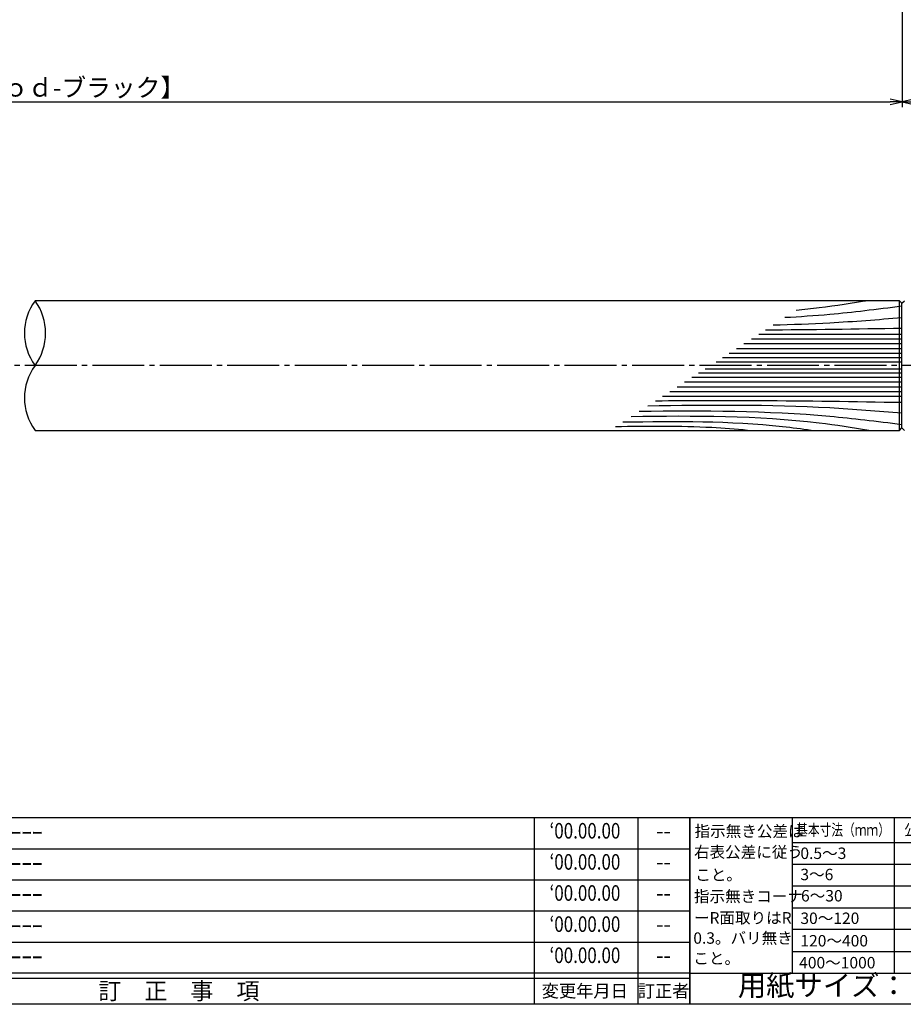
# Model space of a CAD drawing. Units: inches. Extents: x 1427 to 2234, y 1044 to 1604.
# Drawn here: x 1900 to 2070, y 1044 to 1234 of the extents above; entities that cross this region are included whole.
import ezdxf
from ezdxf.enums import TextEntityAlignment as Align

# ---------------------------------------------------------------- set-up
doc = ezdxf.new("R2010")
doc.units = ezdxf.units.IN
doc.header["$MEASUREMENT"] = 0
doc.linetypes.add('CENS', pattern=[13, 10, -1, 1, -1])
for name, color, linetype in [('01-下書線', 251, 'Continuous'), ('02-実線-1', 7, 'Continuous'), ('03-細線', 1, 'Continuous'), ('06-中心線', 1, 'CENS'), ('10-寸法', 3, 'Continuous'), ('図枠', 7, 'Continuous'), ('図枠-名称', 254, 'Continuous'), ('図枠-文字', 4, 'Continuous'), ('図枠-細線', 251, 'Continuous')]:
    doc.layers.add(name, color=color, linetype=linetype)
doc.styles.add('STD', font='TXT.shx', dxfattribs={"bigfont": 'bigfont.shx'})
doc.dimstyles.new('1：1', dxfattribs={"dimtxt": 3.5, "dimasz": 2.3, "dimexe": 1, "dimexo": 1, "dimgap": 1, "dimtad": 3, "dimdsep": 46, "dimtxsty": 'STD', "dimblk1": 'ARRI', "dimblk2": 'ARRI', "dimsah": 1, "dimcen": 0, "dimclrd": 3, "dimclre": 3, "dimclrt": 4, "dimadec": 0, "dimazin": 0, "dimtfac": 0.7, "dimtmove": 0, "dimatfit": 0, "dimldrblk": 'ARRI', "dimfxl": 1, "dimtvp": 1, "dimtolj": 1, "dimtzin": 0, "dimarcsym": 0})

# ---------------------------------------------------------------- blocks, each defined once
blk = doc.blocks.new('A$C503D392F')
at = {"layer": '図枠', "color": 7}
for p, q in [((7.35, 35.76), (7.35, -0.24)), ((144.35, 35.76), (144.35, -0.24)), ((164.35, 35.76), (164.35, -0.24)), ((174.35, 5.76), (0.35, 5.76))]:
    blk.add_line(p, q, dxfattribs=at)
at = {"layer": '図枠'}
blk.add_lwpolyline([(0.35, 35.76), (174.35, 35.76), (174.35, -0.24), (0.35, -0.24)], close=True, dxfattribs=at)
at = {"layer": '図枠-細線', "color": 251}
for p, q in [((0.83, 30.6), (3.83, 35.1)), ((3.83, 35.1), (6.83, 30.6)), ((6.83, 30.6), (0.83, 30.6)), ((0.35, 29.76), (174.35, 29.76)), ((0.83, 24.6), (3.83, 29.1)), ((3.83, 29.1), (6.83, 24.6)), ((0.35, 23.76), (174.35, 23.76)), ((6.83, 24.6), (0.83, 24.6)), ((0.83, 18.6), (3.83, 23.1)), ((3.83, 23.1), (6.83, 18.6)), ((0.35, 17.76), (174.35, 17.76)), ((6.83, 18.6), (0.83, 18.6)), ((0.83, 12.6), (3.83, 17.1)), ((3.83, 17.1), (6.83, 12.6)), ((0.35, 11.76), (174.35, 11.76)), ((6.83, 12.6), (0.83, 12.6)), ((0.83, 6.6), (3.83, 11.1)), ((3.83, 11.1), (6.83, 6.6)), ((6.83, 6.6), (0.83, 6.6)), ((174.35, 4.76), (0.35, 4.76))]:
    blk.add_line(p, q, dxfattribs=at)
at = {"layer": '図枠-文字', "color": 4, "style": 'STD'}
for s, p in [('5', (3.84, 32.26)), ('4', (3.84, 26.26)), ('3', (3.84, 20.26)), ('2', (3.84, 14.26)), ('１', (3.84, 8.26))]:
    blk.add_text(s, height=2.55, dxfattribs=at).set_placement(p, align=Align.MIDDLE)
for s, height, p in [('訂\u3000正\u3000事\u3000項', 3.25, (75.9, 2.33)), ('変更年月日', 2.432, (154.11, 2.33)), ('訂正者', 2.432, (169.3, 2.33))]:
    blk.add_text(s, height=height, dxfattribs=at).set_placement(p, align=Align.MIDDLE_CENTER)
at = {"layer": '図枠-文字', "color": 4, "style": 'STD', "width": 0.862069}
blk.add_text('Ｎｏ', height=2.5, dxfattribs=at).set_placement((1.83, 1.21), (6, 1.21), align=Align.FIT)
blk = doc.blocks.new('A$C4AF60884')
at = {"layer": '図枠', "color": 7}
for p, q in [((19.17, 5.75), (19.17, 35.75)), ((38.74, 35.75), (38.74, 5.75)), ((19.17, 30.95), (59.35, 30.95)), ((-0.65, 5.75), (59.35, 5.75))]:
    blk.add_line(p, q, dxfattribs=at)
at = {"layer": '図枠'}
blk.add_lwpolyline([(-0.65, 35.75), (59.35, 35.75), (59.35, -0.25), (-0.65, -0.25)], close=True, dxfattribs=at)
at = {"layer": '図枠-細線', "color": 251}
for p, q in [((19.17, 26.75), (59.35, 26.75)), ((59.35, 22.55), (19.17, 22.55)), ((19.17, 18.35), (59.35, 18.35)), ((59.35, 14.15), (19.17, 14.15)), ((19.17, 9.95), (59.35, 9.95))]:
    blk.add_line(p, q, dxfattribs=at)
at = {"layer": '図枠-文字', "color": 4, "style": 'STD'}
for s, height, p in [('指示無き公差は', 2.2, (0.27, 32.03)), ('右表公差に従う', 2.2, (0.15, 28.01)), ('0.5～3', 2.205, (20.66, 27.77)), ('±0.10', 2.205, (44.41, 27.77)), ('こと。', 2.2, (0.39, 23.62)), ('3～6', 2.205, (20.66, 23.68)), ('±0.10', 2.205, (44.41, 23.57)), ('指示無きコーナ', 2.2, (0.15, 19.47)), ('6～30', 2.205, (20.78, 19.58)), ('±0.20', 2.205, (44.41, 19.37)), ('ーR面取りはR', 2.2, (0.15, 15.33)), ('30～120', 2.205, (20.66, 15.24)), ('±0.30', 2.205, (44.41, 15.17)), ('0.3。バリ無き', 2.2, (0.03, 11.43)), ('±0.50', 2.205, (44.41, 10.97)), ('120～400', 2.205, (20.66, 10.9)), ('こと。', 2.2, (0.03, 7.52)), ('400～1000', 2.205, (20.42, 6.68)), ('±0.80', 2.205, (44.41, 6.77))]:
    blk.add_text(s, height=height, dxfattribs=at).set_placement(p)
at = {"layer": '図枠-文字', "color": 4, "style": 'STD', "width": 0.931818}
blk.add_text('基本寸法（ｍｍ）', height=2.205, dxfattribs=at).set_placement((19.84, 32.28), (37.92, 32.28), align=Align.FIT)
at = {"layer": '図枠-文字', "color": 4, "style": 'STD'}
blk.add_text('公差値（中級）', height=2.205, dxfattribs=at).set_placement((40.67, 32.28), (57.43, 32.28), align=Align.FIT)
blk.add_text('用紙サイズ：Ａ1', height=4, dxfattribs=at).set_placement((29.22, 2.87), align=Align.MIDDLE)
blk = doc.blocks.new('ARRI')
at = {"color": 0, "linetype": 'ByBlock'}
for p, q in [((0, 0), (-1, 0.213)), ((-1, -0.213), (0, 0)), ((0, 0), (-1, 0))]:
    blk.add_line(p, q, dxfattribs=at)
blk = doc.blocks.new('*D119')
at = {"layer": '10-寸法', "color": 3, "lineweight": -2, "transparency": 16777216}
for p, q in [((1729.82, 1246.92), (1729.82, 1216.92)), ((2069.82, 1246.92), (2069.82, 1216.92)), ((1732.12, 1217.92), (2067.52, 1217.92))]:
    blk.add_line(p, q, dxfattribs=at)
at = {"layer": 'Defpoints', "color": 0, "transparency": 16777216}
for p in [(1729.82, 1247.92), (2069.82, 1247.92), (2069.82, 1217.92)]:
    blk.add_point(p, dxfattribs=at)
at = {"layer": '10-寸法', "color": 3, "lineweight": -2, "transparency": 16777216, "xscale": 2.3, "yscale": 2.3, "zscale": 2.3, "rotation": 180}
blk.add_blockref('ARRI', (1729.82, 1217.92), dxfattribs=at)
at = {"layer": '10-寸法', "color": 3, "lineweight": -2, "transparency": 16777216, "xscale": 2.3, "yscale": 2.3, "zscale": 2.3}
blk.add_blockref('ARRI', (2069.82, 1217.92), dxfattribs=at)
at = {"layer": '10-寸法', "color": 4, "transparency": 16777216, "insert": (1899.82, 1220.67), "char_height": 3.5, "attachment_point": 5, "style": 'STD'}
blk.add_mtext('\\A1;440【Ｊ-Ｗｏｏｄ-ブラック】', dxfattribs=at)
blk = doc.blocks.new('*D118')
at = {"layer": '10-寸法', "color": 3, "lineweight": -2, "transparency": 16777216}
for p, q in [((2069.82, 1246.92), (2069.82, 1216.92)), ((2199.82, 1246.92), (2199.82, 1216.92)), ((2072.12, 1217.92), (2197.52, 1217.92))]:
    blk.add_line(p, q, dxfattribs=at)
at = {"layer": 'Defpoints', "color": 0, "transparency": 16777216}
for p in [(2069.82, 1247.92), (2199.82, 1247.92), (2199.82, 1217.92)]:
    blk.add_point(p, dxfattribs=at)
at = {"layer": '10-寸法', "color": 3, "lineweight": -2, "transparency": 16777216, "xscale": 2.3, "yscale": 2.3, "zscale": 2.3, "rotation": 180}
blk.add_blockref('ARRI', (2069.82, 1217.92), dxfattribs=at)
at = {"layer": '10-寸法', "color": 3, "lineweight": -2, "transparency": 16777216, "xscale": 2.3, "yscale": 2.3, "zscale": 2.3}
blk.add_blockref('ARRI', (2199.82, 1217.92), dxfattribs=at)
at = {"layer": '10-寸法', "color": 4, "transparency": 16777216, "insert": (2134.82, 1220.67), "char_height": 3.5, "attachment_point": 5, "style": 'STD'}
blk.add_mtext('\\A1;130【ステンレスヘアライン】', dxfattribs=at)

msp = doc.modelspace()

# ---------------------------------------------------------------- linework, layer by layer
at = {"layer": '01-下書線'}
for centre, start, end in [((1911.345, 1173.329), 143.89587, 216.10413), ((1894.206, 1173.329), 323.89587, 36.10413), ((1911.345, 1160.829), 143.89587, 216.10413)]:
    msp.add_arc(centre, 10.607, start, end, dxfattribs=at)
at = {"layer": '02-実線-1'}
for p, q in [((2069.319, 1179.579), (2069.819, 1179.079)), ((2069.319, 1154.579), (2069.319, 1179.579)), ((2069.819, 1179.079), (2070.319, 1179.579)), ((2069.819, 1155.079), (2069.819, 1179.079)), ((2069.319, 1154.579), (2069.819, 1155.079)), ((2069.819, 1155.079), (2070.319, 1154.579))]:
    msp.add_line(p, q, dxfattribs=at)
for points in [[(2069.319, 1179.579), (1902.775, 1179.579)], [(1902.775, 1154.579), (2069.319, 1154.579)]]:
    msp.add_lwpolyline(points, dxfattribs=at)
at = {"layer": '03-細線', "color": 1, "linetype": 'Continuous'}
for p, q in [((2069.819, 1172.149), (2040.795, 1172.149)), ((2069.819, 1173.066), (2042.214, 1173.066)), ((2069.819, 1169.401), (2036.537, 1169.401)), ((2069.819, 1170.317), (2037.956, 1170.317)), ((2069.819, 1171.233), (2039.375, 1171.233)), ((2069.819, 1167.752), (2033.983, 1167.752)), ((2069.819, 1168.577), (2035.26, 1168.577)), ((2069.819, 1165.581), (2030.62, 1165.581)), ((2069.819, 1166.406), (2031.897, 1166.406)), ((2069.819, 1163.84), (2027.924, 1163.84)), ((2069.819, 1164.757), (2029.343, 1164.757)), ((2069.819, 1162.008), (2025.085, 1162.008)), ((2069.819, 1162.924), (2026.505, 1162.924)), ((2069.819, 1161.092), (2023.666, 1161.092))]:
    msp.add_line(p, q, dxfattribs=at)
for points, knots in [([(2063.408, 1179.579), (2060.237, 1179.082), (2055.584, 1178.353), (2050.91, 1177.855), (2049.42, 1177.718)], [0, 0, 0, 0, 13.8567228, 20.3329377, 20.3329377, 20.3329377, 20.3329377]), ([(2069.819, 1178.505), (2064.817, 1177.864), (2057.486, 1176.96), (2050.127, 1176.456), (2047.234, 1176.307)], [2.5391328, 2.5391328, 2.5391328, 2.5391328, 21.9119825, 34.4382158, 34.4382158, 34.4382158, 34.4382158]), ([(2069.819, 1176.266), (2065.182, 1175.888), (2056.912, 1175.231), (2048.627, 1174.934), (2044.986, 1174.855)], [1.7331685, 1.7331685, 1.7331685, 1.7331685, 21.8256345, 37.564899, 37.564899, 37.564899, 37.564899]), ([(2069.819, 1159.921), (2060.657, 1160.076), (2044.829, 1160.334), (2028.998, 1160.272), (2022.331, 1160.23)], [1.7281744, 1.7281744, 1.7281744, 1.7281744, 41.3108262, 70.1147587, 70.1147587, 70.1147587, 70.1147587]), ([(2069.819, 1155.655), (2064.817, 1156.293), (2048.213, 1158.342), (2031.467, 1158.336), (2019.203, 1158.211)], [2.5391328, 2.5391328, 2.5391328, 2.5391328, 21.9119825, 74.7867183, 74.7867183, 74.7867183, 74.7867183]), ([(2069.819, 1157.892), (2065.182, 1158.269), (2048.892, 1159.564), (2032.547, 1159.459), (2020.851, 1159.274)], [1.7331685, 1.7331685, 1.7331685, 1.7331685, 21.8256345, 72.3091961, 72.3091961, 72.3091961, 72.3091961]), ([(2052.303, 1154.579), (2050.472, 1154.818), (2038.45, 1156.391), (2026.301, 1156.285), (2015.998, 1156.141)], [0, 0, 0, 0, 7.9716046, 52.3618329, 52.3618329, 52.3618329, 52.3618329]), ([(2063.408, 1154.579), (2060.237, 1155.076), (2045.11, 1157.445), (2029.768, 1157.371), (2017.633, 1157.197)], [0, 0, 0, 0, 13.8567228, 66.1010891, 66.1010891, 66.1010891, 66.1010891]), ([(2040.062, 1154.579), (2037.76, 1154.774), (2029.303, 1155.491), (2020.81, 1155.356), (2014.63, 1155.258)], [0, 0, 0, 0, 6.9297515, 25.4529984, 25.4529984, 25.4529984, 25.4529984])]:
    msp.add_open_spline(points, degree=3, knots=knots, dxfattribs=at)
msp.add_open_spline([(2069.819, 1174.236), (2061.046, 1174.089), (2052.273, 1173.945), (2043.5, 1173.896)], degree=3, dxfattribs=at)
at = {"layer": '06-中心線', "color": 1, "linetype": 'CENS'}
msp.add_line((2209.819, 1167.079), (1589.819, 1167.079), dxfattribs=at)
at = {"layer": '図枠'}
msp.add_lwpolyline([(1426.938, 1603.922), (2233.938, 1603.922), (2233.938, 1043.922), (1426.938, 1043.922)], close=True, dxfattribs=at)

# ---------------------------------------------------------------- block references
for name, p in [('A$C503D392F', (1854.585, 1044.163)), ('A$C4AF60884', (2029.583, 1044.168))]:
    msp.add_blockref(name, p, dxfattribs=at)

# ---------------------------------------------------------------- texts
at = {"layer": '図枠-名称', "style": 'STD', "width": 0.8}
for p in [(2008.733, 1076.989), (2008.733, 1070.989), (2008.733, 1064.989), (2008.733, 1058.989), (2008.733, 1052.989)]:
    msp.add_text('‘00.00.00', height=3, dxfattribs=at).set_placement(p, align=Align.MIDDLE)
at = {"layer": '図枠-名称', "style": 'STD'}
for p in [(1863.298, 1076.989), (1863.298, 1070.989), (1863.298, 1064.989), (1863.298, 1058.989), (1863.298, 1052.989)]:
    msp.add_text('ｰｰｰｰｰｰｰｰｰｰｰｰｰｰｰｰｰｰｰｰ', height=3, dxfattribs=at).set_placement(p, align=Align.MIDDLE_LEFT)
for p in [(2023.866, 1076.989), (2023.866, 1070.989), (2023.866, 1064.989), (2023.866, 1058.989), (2023.866, 1052.989)]:
    msp.add_text('--', height=3, dxfattribs=at).set_placement(p, align=Align.MIDDLE)

# ---------------------------------------------------------------- dimensions: what is measured, and where the dimension line sits
at = {"layer": '10-寸法'}
for base, p1, p2, text, picture, middle in [((2069.819, 1217.922), (1729.819, 1247.922), (2069.819, 1247.922), '440【Ｊ-Ｗｏｏｄ-ブラック】', '*D119', (1899.819, 1220.672)), ((2199.819, 1217.922), (2069.819, 1247.922), (2199.819, 1247.922), '<>【ステンレスヘアライン】', '*D118', (2134.819, 1220.672))]:
    dim = msp.add_linear_dim(base=base, p1=p1, p2=p2, text=text, dimstyle='1：1', override={"dimscale": 0, "dimtix": 0, "dimtofl": 1, "dimtmove": 0, "dimatfit": 0}, dxfattribs=at)
    dim.commit()
    dim.dimension.update_dxf_attribs({"geometry": picture, "text_midpoint": middle})

doc.saveas('drawing.dxf')
